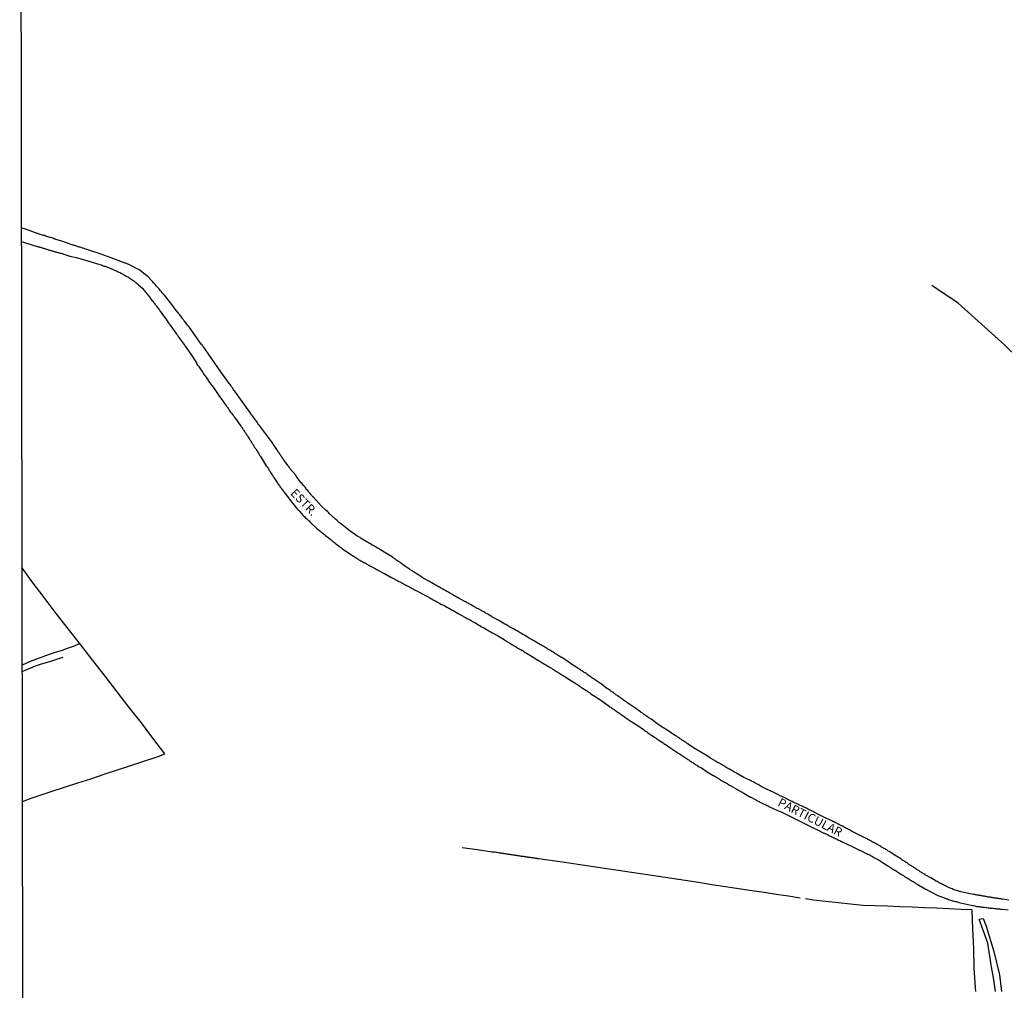
# Model space of a CAD drawing. Units: millimetres. Extents: x 183120 to 185548, y 1663197 to 1665975.
# Drawn here: x 183135 to 183419, y 1665415 to 1665695 of the extents above; entities that cross this region are included whole.
import ezdxf
from ezdxf.enums import TextEntityAlignment as Align

# ---------------------------------------------------------------- set-up
doc = ezdxf.new("R2010")
doc.units = ezdxf.units.MM
for name, color, linetype in [('V-LOTE', 10, 'Continuous'), ('V-NOME_DOS_LOGRADOUROS', 7, 'Continuous'), ('V-QUADRA', 2, 'Continuous'), ('V-TALVEGUE', 7, 'Continuous'), ('V-VALETA', 6, 'Continuous'), ('X-LIMITE_5000', 7, 'Continuous')]:
    doc.layers.add(name, color=color, linetype=linetype)

msp = doc.modelspace()

# ---------------------------------------------------------------- linework, layer by layer
at = {"layer": 'V-LOTE'}
for points in [[(183136.13, 1665469.28), (183138.7, 1665470.28), (183144.43, 1665472.18), (183148.25, 1665473.42), (183152.07, 1665474.66), (183155.89, 1665475.9), (183159.71, 1665477.16), (183163.53, 1665478.42), (183167.35, 1665479.68), (183171.17, 1665480.94), (183174.99, 1665482.2), (183177.22, 1665483.03), (183173.73, 1665487.56), (183170.42, 1665491.99), (183166.87, 1665496.46), (183163.42, 1665500.97), (183159.97, 1665505.48), (183156.42, 1665509.99), (183153.01, 1665514.54), (183149.46, 1665519.05), (183145.91, 1665523.56), (183142.38, 1665528.11), (183138.97, 1665532.68), (183136.03, 1665536.72)], [(183152.77, 1665514.85), (183150.76, 1665514.06), (183149.03, 1665513.42), (183147.3, 1665512.81), (183145.57, 1665512.27), (183143.84, 1665511.68), (183142.04, 1665511.01), (183140.23, 1665510.34), (183138.42, 1665509.67), (183136.07, 1665508.6), (183136.07, 1665508.6)], [(183262.85, 1665456.1), (183267.28, 1665455.45), (183271.53, 1665454.8), (183271.62, 1665454.82), (183271.77, 1665454.78), (183271.99, 1665454.78), (183272.2, 1665454.75), (183272.46, 1665454.77), (183272.71, 1665454.73), (183272.88, 1665454.69), (183273.35, 1665454.58), (183273.56, 1665454.56), (183273.78, 1665454.54), (183273.99, 1665454.5), (183274.2, 1665454.45), (183274.42, 1665454.45), (183274.67, 1665454.39), (183274.89, 1665454.37), (183275.1, 1665454.33), (183275.31, 1665454.28), (183275.53, 1665454.26), (183275.74, 1665454.24), (183275.95, 1665454.2), (183276.17, 1665454.16), (183276.38, 1665454.16), (183276.59, 1665454.11), (183276.81, 1665454.07), (183277.02, 1665454.03), (183277.23, 1665454.01), (183277.45, 1665453.98), (183277.66, 1665453.94), (183277.87, 1665453.9), (183278.09, 1665453.88), (183278.3, 1665453.86), (183278.51, 1665453.81), (183278.73, 1665453.77), (183278.94, 1665453.77), (183279.15, 1665453.73), (183279.37, 1665453.69), (183279.56, 1665453.66), (183279.88, 1665453.6), (183280.09, 1665453.58), (183280.3, 1665453.56), (183280.52, 1665453.52), (183280.73, 1665453.5), (183280.94, 1665453.47), (183281.16, 1665453.43), (183281.37, 1665453.39), (183281.58, 1665453.37), (183281.8, 1665453.34), (183282.01, 1665453.3), (183282.22, 1665453.26), (183282.44, 1665453.26), (183282.65, 1665453.22), (183282.86, 1665453.17), (183283.08, 1665453.15), (183283.29, 1665453.13), (183283.5, 1665453.09), (183283.72, 1665453.05), (183283.93, 1665453), (183284.14, 1665452.98), (183284.36, 1665452.96), (183284.57, 1665452.92), (183284.78, 1665452.9), (183285, 1665452.85), (183286.88, 1665452.57), (183292.47, 1665451.82), (183296.23, 1665451.27), (183300.07, 1665450.65), (183303.93, 1665450.08), (183307.83, 1665449.53), (183311.73, 1665448.98), (183315.61, 1665448.36), (183319.47, 1665447.79), (183323.33, 1665447.22), (183327.19, 1665446.65), (183331.03, 1665446.03), (183334.87, 1665445.41), (183338.77, 1665444.86), (183346.41, 1665443.65), (183349.9, 1665443.14), (183353.39, 1665442.63), (183356.9, 1665442.12), (183360.34, 1665441.58)], [(183361.87, 1665441.34), (183364.14, 1665440.98), (183367.69, 1665440.59), (183371.24, 1665440.2), (183374.79, 1665439.81), (183378.34, 1665439.42), (183381.89, 1665439.33), (183385.44, 1665439.24), (183388.99, 1665439.09), (183392.54, 1665438.94), (183396.09, 1665438.79), (183399.64, 1665438.62), (183403.19, 1665438.45), (183406.74, 1665438.28), (183409.68, 1665438.14)], [(183409.68, 1665438.14), (183409.82, 1665438.08), (183409.99, 1665432.55), (183410.23, 1665426.91), (183410.39, 1665421.27), (183410.69, 1665415.65), (183410.81, 1665414.52)]]:
    msp.add_lwpolyline(points, dxfattribs=at)
at = {"layer": 'V-QUADRA'}
for points in [[(183420.46, 1665440.87), (183418.61, 1665441.13), (183418.36, 1665441.19), (183418.15, 1665441.21), (183417.93, 1665441.23), (183417.72, 1665441.27), (183417.51, 1665441.31), (183417.29, 1665441.31), (183417.08, 1665441.36), (183416.87, 1665441.4), (183416.65, 1665441.44), (183416.44, 1665441.46), (183416.23, 1665441.48), (183416.01, 1665441.53), (183415.8, 1665441.57), (183415.59, 1665441.61), (183415.37, 1665441.66), (183415.16, 1665441.7), (183414.95, 1665441.7), (183414.74, 1665441.74), (183414.52, 1665441.78), (183414.31, 1665441.83), (183414.1, 1665441.87), (183413.84, 1665441.91), (183413.63, 1665441.95), (183413.41, 1665442), (183413.2, 1665442.02), (183412.99, 1665442.04), (183412.77, 1665442.08), (183412.56, 1665442.12), (183412.35, 1665442.17), (183412.13, 1665442.21), (183411.92, 1665442.23), (183411.71, 1665442.27), (183411.49, 1665442.32), (183411.28, 1665442.34), (183411.07, 1665442.38), (183410.85, 1665442.42), (183410.64, 1665442.47), (183410.43, 1665442.51), (183410.28, 1665442.49), (183408.43, 1665442.88), (183406.55, 1665443.24), (183406.5, 1665443.34), (183406.2, 1665443.4), (183405.9, 1665443.49), (183405.61, 1665443.55), (183405.31, 1665443.68), (183405.01, 1665443.77), (183404.71, 1665443.89), (183404.41, 1665443.98), (183404.11, 1665444.11), (183403.81, 1665444.24), (183403.53, 1665444.36), (183403.13, 1665444.53), (183402.85, 1665444.66), (183402.49, 1665444.86), (183402.19, 1665444.96), (183401.93, 1665445.09), (183401.59, 1665445.26), (183401.3, 1665445.41), (183401.3, 1665445.41), (183401.04, 1665445.54), (183400.76, 1665445.69), (183400.4, 1665445.88), (183400.1, 1665446.05), (183399.8, 1665446.22), (183399.5, 1665446.35), (183399.48, 1665446.35), (183397.95, 1665447.29), (183396.29, 1665448.16), (183396.28, 1665448.23), (183396.22, 1665448.27), (183396.09, 1665448.33), (183395.88, 1665448.48), (183395.62, 1665448.65), (183395.39, 1665448.8), (183395.15, 1665448.95), (183394.92, 1665449.08), (183394.68, 1665449.23), (183394.49, 1665449.38), (183394.26, 1665449.51), (183394.04, 1665449.65), (183393.83, 1665449.78), (183393.63, 1665449.93), (183393.42, 1665450.06), (183393.23, 1665450.19), (183393.04, 1665450.32), (183392.82, 1665450.44), (183392.61, 1665450.59), (183392.38, 1665450.74), (183392.14, 1665450.89), (183391.93, 1665451.04), (183391.72, 1665451.17), (183391.52, 1665451.3), (183391.33, 1665451.43), (183391.14, 1665451.6), (183390.93, 1665451.7), (183390.91, 1665451.72), (183390.86, 1665451.74), (183390.8, 1665451.79), (183390.76, 1665451.81), (183390.74, 1665451.81), (183390.69, 1665451.85), (183390.61, 1665451.87), (183390.54, 1665451.94), (183390.33, 1665452.07), (183390.14, 1665452.19), (183389.92, 1665452.34), (183389.73, 1665452.45), (183389.56, 1665452.58), (183389.5, 1665452.66), (183387.88, 1665453.64), (183386.23, 1665454.67), (183386.17, 1665454.73), (183386, 1665454.86), (183385.7, 1665455.03), (183385.47, 1665455.2), (183385.23, 1665455.35), (183384.96, 1665455.5), (183384.76, 1665455.63), (183384.46, 1665455.8), (183384.23, 1665455.95), (183383.93, 1665456.08), (183383.74, 1665456.2), (183383.52, 1665456.35), (183383.25, 1665456.5), (183383.06, 1665456.61), (183382.88, 1665456.74), (183382.65, 1665456.84), (183382.46, 1665456.95), (183382.2, 1665457.1), (183381.97, 1665457.23), (183381.71, 1665457.36), (183381.46, 1665457.5), (183381.28, 1665457.61), (183381.03, 1665457.74), (183380.8, 1665457.87), (183380.56, 1665458), (183380.35, 1665458.1), (183380.11, 1665458.23), (183379.81, 1665458.38), (183379.62, 1665458.51), (183379.37, 1665458.64), (183379.13, 1665458.75), (183377.38, 1665459.65), (183377.04, 1665459.81), (183375.3, 1665460.71), (183375.27, 1665460.73), (183375.14, 1665460.79), (183375.02, 1665460.85), (183374.76, 1665460.98), (183374.5, 1665461.11), (183374.25, 1665461.26), (183373.93, 1665461.41), (183373.61, 1665461.58), (183373.35, 1665461.71), (183373.12, 1665461.86), (183372.79, 1665462.03), (183372.5, 1665462.18), (183372.2, 1665462.32), (183371.96, 1665462.45), (183371.96, 1665462.45), (183371.67, 1665462.6), (183371.36, 1665462.77), (183371.09, 1665462.9), (183370.84, 1665463.03), (183370.58, 1665463.16), (183370.3, 1665463.31), (183369.98, 1665463.43), (183369.74, 1665463.56), (183369.43, 1665463.71), (183369.19, 1665463.84), (183368.89, 1665464.01), (183368.62, 1665464.12), (183368.36, 1665464.22), (183368.1, 1665464.35), (183367.87, 1665464.46), (183366.13, 1665465.3), (183364.4, 1665466.16), (183364.41, 1665466.21), (183364.33, 1665466.25), (183364.2, 1665466.32), (183364.13, 1665466.36), (183364.05, 1665466.4), (183363.77, 1665466.55), (183363.37, 1665466.74), (183363.09, 1665466.87), (183362.69, 1665467.06), (183362.45, 1665467.21), (183362.09, 1665467.36), (183361.83, 1665467.49), (183361.45, 1665467.68), (183361.15, 1665467.81), (183360.85, 1665467.98), (183360.55, 1665468.08), (183360.29, 1665468.21), (183359.91, 1665468.38), (183359.65, 1665468.51), (183359.27, 1665468.7), (183358.97, 1665468.83), (183358.7, 1665468.98), (183358.29, 1665469.17), (183357.99, 1665469.32), (183357.73, 1665469.45), (183357.35, 1665469.62), (183357.05, 1665469.75), (183356.78, 1665469.92), (183356.37, 1665470.11), (183356.09, 1665470.24), (183354.35, 1665471.08), (183354.26, 1665471.14), (183352.52, 1665471.98), (183350.78, 1665472.82), (183350.74, 1665472.82), (183350.7, 1665472.85), (183350.61, 1665472.91), (183350.44, 1665472.93), (183350.4, 1665472.99), (183350.37, 1665472.99), (183350.29, 1665473.04), (183350.12, 1665473.12), (183349.72, 1665473.31), (183349.44, 1665473.48), (183349.03, 1665473.67), (183348.77, 1665473.85), (183348.44, 1665474.04), (183348.16, 1665474.21), (183347.75, 1665474.42), (183347.43, 1665474.57), (183347.03, 1665474.8), (183346.71, 1665474.97), (183346.3, 1665475.17), (183345.96, 1665475.36), (183345.81, 1665475.43), (183344.06, 1665476.29), (183342.47, 1665477.24), (183342.4, 1665477.24), (183342.35, 1665477.28), (183342.25, 1665477.32), (183342.21, 1665477.34), (183341.99, 1665477.47), (183341.8, 1665477.58), (183341.53, 1665477.71), (183341.37, 1665477.81), (183341.14, 1665477.92), (183340.93, 1665478.05), (183340.67, 1665478.2), (183340.46, 1665478.32), (183340.24, 1665478.43), (183339.99, 1665478.58), (183339.78, 1665478.71), (183339.58, 1665478.84), (183339.35, 1665478.96), (183339.18, 1665479.07), (183338.92, 1665479.22), (183338.71, 1665479.35), (183338.54, 1665479.45), (183338.28, 1665479.6), (183338.09, 1665479.71), (183337.81, 1665479.86), (183337.62, 1665479.99), (183337.36, 1665480.16), (183337.36, 1665480.16), (183337.13, 1665480.27), (183336.94, 1665480.35), (183336.64, 1665480.52), (183336.36, 1665480.67), (183336.19, 1665480.78), (183335.94, 1665480.93), (183335.72, 1665481.08), (183335.47, 1665481.22), (183335.25, 1665481.35), (183335.08, 1665481.46), (183334.85, 1665481.61), (183334.59, 1665481.76), (183334.38, 1665481.87), (183332.78, 1665482.84), (183331.18, 1665483.81), (183329.59, 1665484.82), (183328.03, 1665485.88), (183328.02, 1665485.9), (183327.98, 1665485.92), (183327.75, 1665486.09), (183327.51, 1665486.24), (183327.19, 1665486.43), (183326.89, 1665486.6), (183326.66, 1665486.77), (183326.38, 1665486.96), (183326.06, 1665487.18), (183325.74, 1665487.37), (183325.5, 1665487.54), (183325.19, 1665487.75), (183324.97, 1665487.9), (183324.63, 1665488.14), (183324.4, 1665488.29), (183324.03, 1665488.52), (183323.84, 1665488.61), (183322.27, 1665489.66), (183320.7, 1665490.7), (183319.13, 1665491.74), (183317.59, 1665492.93), (183317.55, 1665492.98), (183317.46, 1665493), (183317.34, 1665493.06), (183317.14, 1665493.17), (183316.93, 1665493.34), (183316.72, 1665493.47), (183316.5, 1665493.62), (183316.29, 1665493.77), (183316.05, 1665493.92), (183315.84, 1665494.09), (183315.61, 1665494.24), (183315.37, 1665494.39), (183315.16, 1665494.54), (183314.97, 1665494.69), (183314.73, 1665494.86), (183314.52, 1665494.98), (183314.35, 1665495.11), (183314.24, 1665495.16), (183312.66, 1665496.34), (183310.95, 1665497.49), (183310.91, 1665497.5), (183310.85, 1665497.52), (183310.81, 1665497.57), (183310.74, 1665497.61), (183310.68, 1665497.65), (183310.49, 1665497.78), (183310.21, 1665497.97), (183309.93, 1665498.18), (183309.7, 1665498.38), (183309.4, 1665498.59), (183309.21, 1665498.72), (183308.95, 1665498.89), (183308.68, 1665499.08), (183308.48, 1665499.23), (183308.2, 1665499.42), (183307.97, 1665499.59), (183307.69, 1665499.76), (183307.44, 1665499.98), (183307.2, 1665500.12), (183306.96, 1665500.3), (183306.71, 1665500.49), (183306.48, 1665500.66), (183306.22, 1665500.83), (183305.99, 1665501), (183305.77, 1665501.15), (183305.52, 1665501.34), (183305.28, 1665501.51), (183305.02, 1665501.7), (183304.75, 1665501.85), (183304.6, 1665501.92), (183303, 1665503.13), (183301.29, 1665504.29), (183301.27, 1665504.31), (183301.06, 1665504.48), (183300.8, 1665504.65), (183300.52, 1665504.82), (183300.29, 1665504.99), (183300.03, 1665505.18), (183299.8, 1665505.33), (183299.59, 1665505.5), (183299.33, 1665505.67), (183299.07, 1665505.86), (183299.07, 1665505.86), (183298.86, 1665506.03), (183298.58, 1665506.2), (183298.31, 1665506.38), (183298.07, 1665506.52), (183297.83, 1665506.67), (183297.65, 1665506.8), (183297.41, 1665506.97), (183297.16, 1665507.14), (183296.96, 1665507.27), (183296.7, 1665507.44), (183296.45, 1665507.61), (183296.19, 1665507.78), (183295.96, 1665507.95), (183295.73, 1665508.1), (183295.45, 1665508.27), (183295.19, 1665508.44), (183295, 1665508.53), (183293.3, 1665509.69), (183291.6, 1665510.85), (183291.48, 1665510.81), (183291.44, 1665510.86), (183291.37, 1665510.9), (183291.31, 1665510.94), (183291.07, 1665511.11), (183290.8, 1665511.24), (183290.58, 1665511.39), (183290.26, 1665511.6), (183289.94, 1665511.81), (183289.61, 1665512.01), (183289.39, 1665512.15), (183289.07, 1665512.37), (183288.73, 1665512.58), (183288.43, 1665512.77), (183288.15, 1665512.95), (183287.9, 1665513.09), (183287.6, 1665513.29), (183287.36, 1665513.43), (183287.02, 1665513.63), (183286.7, 1665513.82), (183286.4, 1665513.99), (183286.08, 1665514.2), (183285.74, 1665514.4), (183285.49, 1665514.53), (183283.76, 1665515.59), (183281.98, 1665516.54), (183281.99, 1665516.57), (183281.92, 1665516.6), (183281.75, 1665516.72), (183281.46, 1665516.87), (183281.22, 1665517.02), (183280.92, 1665517.19), (183280.64, 1665517.36), (183280.37, 1665517.51), (183280.11, 1665517.68), (183279.84, 1665517.85), (183279.6, 1665518), (183279.3, 1665518.17), (183279.02, 1665518.34), (183278.75, 1665518.49), (183278.47, 1665518.66), (183278.17, 1665518.83), (183277.92, 1665518.94), (183277.68, 1665519.07), (183277.36, 1665519.24), (183277.14, 1665519.36), (183276.87, 1665519.54), (183276.57, 1665519.71), (183276.25, 1665519.9), (183276, 1665520.03), (183275.76, 1665520.18), (183275.46, 1665520.35), (183275.2, 1665520.48), (183273.46, 1665521.52), (183271.67, 1665522.52), (183271.56, 1665522.56), (183271.54, 1665522.63), (183271.45, 1665522.63), (183271.41, 1665522.69), (183271.34, 1665522.72), (183271.19, 1665522.78), (183271.09, 1665522.89), (183271.05, 1665522.89), (183270.98, 1665522.95), (183270.92, 1665522.97), (183270.88, 1665523.01), (183270.79, 1665523.03), (183270.77, 1665523.06), (183270.71, 1665523.08), (183270.64, 1665523.1), (183270.55, 1665523.16), (183270.3, 1665523.31), (183270.07, 1665523.44), (183269.81, 1665523.57), (183269.6, 1665523.7), (183269.38, 1665523.82), (183269.13, 1665523.97), (183268.91, 1665524.08), (183268.68, 1665524.21), (183268.42, 1665524.38), (183268.19, 1665524.51), (183268.19, 1665524.51), (183267.93, 1665524.64), (183267.72, 1665524.76), (183267.55, 1665524.87), (183267.25, 1665525.02), (183267.04, 1665525.12), (183266.84, 1665525.25), (183266.58, 1665525.38), (183266.31, 1665525.53), (183266.08, 1665525.68), (183265.8, 1665525.83), (183265.54, 1665525.96), (183265.29, 1665526.11), (183265.07, 1665526.21), (183264.84, 1665526.36), (183264.58, 1665526.51), (183264.35, 1665526.62), (183264.11, 1665526.75), (183263.81, 1665526.9), (183262.01, 1665527.9), (183260.21, 1665528.9), (183260.17, 1665528.97), (183259.91, 1665529.07), (183259.65, 1665529.22), (183259.38, 1665529.39), (183259.04, 1665529.58), (183258.72, 1665529.75), (183258.48, 1665529.88), (183258.2, 1665530.05), (183257.91, 1665530.22), (183257.63, 1665530.37), (183257.29, 1665530.59), (183256.97, 1665530.76), (183256.63, 1665530.95), (183256.37, 1665531.1), (183256.03, 1665531.27), (183255.77, 1665531.42), (183255.47, 1665531.57), (183255.24, 1665531.72), (183254.92, 1665531.89), (183254.68, 1665532.04), (183254.32, 1665532.25), (183254.09, 1665532.38), (183253.75, 1665532.59), (183253.45, 1665532.74), (183251.65, 1665533.75), (183251.57, 1665533.79), (183249.86, 1665534.93), (183249.86, 1665534.96), (183249.78, 1665535.02), (183249.71, 1665535.05), (183249.61, 1665535.11), (183249.33, 1665535.28), (183249.09, 1665535.43), (183248.86, 1665535.58), (183248.63, 1665535.7), (183248.35, 1665535.88), (183248.13, 1665536), (183247.9, 1665536.15), (183247.69, 1665536.3), (183247.41, 1665536.49), (183247.11, 1665536.71), (183246.9, 1665536.86), (183246.6, 1665537.07), (183246.41, 1665537.22), (183246.13, 1665537.41), (183245.87, 1665537.6), (183245.62, 1665537.78), (183245.38, 1665537.95), (183245.13, 1665538.14), (183244.85, 1665538.33), (183244.57, 1665538.52), (183244.34, 1665538.67), (183244.1, 1665538.84), (183243.87, 1665539.01), (183243.65, 1665539.16), (183243.42, 1665539.31), (183243.19, 1665539.46), (183242.97, 1665539.61), (183242.82, 1665539.74), (183241.11, 1665540.85), (183239.39, 1665541.94), (183239.37, 1665541.92), (183239.28, 1665541.98), (183239.24, 1665542), (183239.17, 1665542.04), (183239.05, 1665542.13), (183238.75, 1665542.27), (183238.51, 1665542.42), (183238.2, 1665542.6), (183237.94, 1665542.77), (183237.58, 1665542.98), (183237.21, 1665543.19), (183236.83, 1665543.38), (183236.49, 1665543.58), (183236.25, 1665543.7), (183235.89, 1665543.9), (183235.59, 1665544.09), (183235.31, 1665544.22), (183234.95, 1665544.45), (183234.63, 1665544.62), (183234.63, 1665544.62), (183234.25, 1665544.88), (183233.82, 1665545.16), (183233.44, 1665545.41), (183233.03, 1665545.67), (183232.73, 1665545.88), (183232.35, 1665546.07), (183232.33, 1665546.08), (183230.74, 1665547.19), (183229.19, 1665548.4), (183229.13, 1665548.46), (183229.06, 1665548.5), (183229, 1665548.55), (183228.96, 1665548.59), (183228.7, 1665548.78), (183228.22, 1665549.24), (183227.79, 1665549.53), (183227.57, 1665549.7), (183227.33, 1665549.89), (183227.14, 1665550.08), (183226.93, 1665550.25), (183226.72, 1665550.45), (183226.5, 1665550.62), (183226.29, 1665550.81), (183226.06, 1665551.02), (183225.84, 1665551.21), (183225.61, 1665551.4), (183225.42, 1665551.58), (183225.23, 1665551.75), (183225.03, 1665551.94), (183224.82, 1665552.13), (183224.63, 1665552.3), (183224.41, 1665552.52), (183224.22, 1665552.71), (183224.03, 1665552.92), (183223.73, 1665553.2), (183223.67, 1665553.26), (183222.2, 1665554.62), (183220.69, 1665556.31), (183220.62, 1665556.4), (183220.59, 1665556.42), (183220.57, 1665556.44), (183220.55, 1665556.48), (183220.49, 1665556.55), (183220.47, 1665556.59), (183220.45, 1665556.63), (183220.38, 1665556.63), (183220.36, 1665556.72), (183220.3, 1665556.72), (183220.21, 1665556.85), (183219.93, 1665557.12), (183219.7, 1665557.38), (183219.53, 1665557.59), (183219.27, 1665557.87), (183219.06, 1665558.15), (183218.89, 1665558.32), (183218.74, 1665558.53), (183218.57, 1665558.7), (183218.36, 1665558.98), (183218.16, 1665559.21), (183217.95, 1665559.47), (183217.8, 1665559.68), (183217.59, 1665559.94), (183217.41, 1665560.15), (183217.16, 1665560.45), (183217.03, 1665560.58), (183216.9, 1665560.79), (183216.67, 1665561.09), (183216.5, 1665561.24), (183215.08, 1665563.1), (183214.92, 1665563.39), (183213.13, 1665565.47), (183213.17, 1665565.55), (183213.04, 1665565.74), (183212.87, 1665566), (183212.68, 1665566.21), (183212.49, 1665566.51), (183212.3, 1665566.75), (183212.06, 1665567.07), (183211.89, 1665567.3), (183211.64, 1665567.6), (183211.42, 1665567.92), (183211.25, 1665568.15), (183211.04, 1665568.47), (183210.87, 1665568.71), (183210.65, 1665569.03), (183210.48, 1665569.26), (183210.25, 1665569.58), (183210.1, 1665569.84), (183209.93, 1665570.1), (183209.83, 1665570.22), (183209.56, 1665570.65), (183209.48, 1665570.8), (183207.93, 1665573.12), (183206.19, 1665575.42), (183204.45, 1665577.72), (183204.43, 1665577.79), (183204.4, 1665577.86), (183204.21, 1665578.07), (183204, 1665578.37), (183203.81, 1665578.67), (183203.81, 1665578.67), (183203.57, 1665578.97), (183203.36, 1665579.27), (183203.28, 1665579.39), (183202.87, 1665579.95), (183202.68, 1665580.25), (183202.42, 1665580.55), (183202.21, 1665580.85), (183202.01, 1665581.15), (183201.95, 1665581.25), (183200.22, 1665583.63), (183198.49, 1665586.01), (183198.45, 1665586.07), (183198.39, 1665586.18), (183198.37, 1665586.2), (183198.32, 1665586.26), (183198.26, 1665586.35), (183198.03, 1665586.69), (183197.81, 1665586.99), (183197.56, 1665587.33), (183197.32, 1665587.63), (183197.09, 1665587.97), (183196.87, 1665588.27), (183196.66, 1665588.61), (183196.4, 1665588.91), (183196.17, 1665589.25), (183195.98, 1665589.55), (183195.72, 1665589.89), (183195.51, 1665590.19), (183195.25, 1665590.53), (183195.08, 1665590.83), (183195.06, 1665590.85), (183193.33, 1665593.26), (183191.58, 1665595.68), (183189.86, 1665598.2), (183189.69, 1665598.51), (183189.49, 1665598.79), (183189.21, 1665599.19), (183188.98, 1665599.49), (183188.79, 1665599.79), (183188.6, 1665600.06), (183188.34, 1665600.43), (183188.09, 1665600.73), (183187.91, 1665601.03), (183187.7, 1665601.22), (183185.89, 1665603.74), (183184.08, 1665606.26), (183184.04, 1665606.29), (183183.99, 1665606.33), (183183.92, 1665606.44), (183183.73, 1665606.68), (183183.56, 1665606.96), (183183.43, 1665607.1), (183183.22, 1665607.34), (183183.09, 1665607.53), (183182.9, 1665607.79), (183182.71, 1665608.07), (183182.58, 1665608.21), (183182.41, 1665608.45), (183182.28, 1665608.64), (183182.07, 1665608.9), (183181.9, 1665609.15), (183181.71, 1665609.39), (183181.54, 1665609.64), (183181.43, 1665609.77), (183181.26, 1665609.99), (183181.13, 1665610.18), (183180.94, 1665610.41), (183180.79, 1665610.54), (183178.93, 1665613.06), (183177.06, 1665615.35), (183177.02, 1665615.34), (183176.97, 1665615.42), (183176.93, 1665615.46), (183176.89, 1665615.51), (183176.82, 1665615.57), (183176.63, 1665615.83), (183176.46, 1665616.02), (183176.18, 1665616.34), (183176.01, 1665616.58), (183175.86, 1665616.72), (183175.52, 1665617.11), (183175.24, 1665617.43), (183174.97, 1665617.75), (183174.77, 1665617.96), (183174.52, 1665618.28), (183174.24, 1665618.56), (183173.96, 1665618.88), (183173.69, 1665619.18), (183173.35, 1665619.52), (183172.39, 1665620.59), (183171.62, 1665621.17), (183169.94, 1665622.5), (183166.77, 1665624.18), (183165.02, 1665624.85), (183161.77, 1665626.06), (183158.52, 1665627.23), (183155.25, 1665628.28), (183155.15, 1665628.35), (183155, 1665628.41), (183154.79, 1665628.48), (183154.58, 1665628.54), (183154.32, 1665628.62), (183154.11, 1665628.69), (183153.93, 1665628.75), (183153.68, 1665628.84), (183153.47, 1665628.92), (183153.25, 1665628.99), (183153.04, 1665629.07), (183152.83, 1665629.14), (183152.61, 1665629.2), (183152.4, 1665629.24), (183152.19, 1665629.31), (183151.97, 1665629.39), (183151.76, 1665629.46), (183151.57, 1665629.52), (183151.29, 1665629.61), (183151.08, 1665629.67), (183150.87, 1665629.73), (183150.76, 1665629.74), (183149.11, 1665630.3), (183147.46, 1665630.86), (183145.81, 1665631.42), (183145.62, 1665631.48), (183145.55, 1665631.5), (183145.49, 1665631.53), (183145.19, 1665631.61), (183144.89, 1665631.72), (183144.59, 1665631.82), (183144.3, 1665631.91), (183144.04, 1665631.99), (183143.74, 1665632.08), (183143.44, 1665632.19), (183143.14, 1665632.29), (183142.84, 1665632.38), (183142.55, 1665632.49), (183142.25, 1665632.57), (183141.95, 1665632.64), (183141.65, 1665632.72), (183141.35, 1665632.83), (183141.05, 1665632.91), (183140.75, 1665633.02), (183140.46, 1665633.13), (183140.2, 1665633.21), (183139.96, 1665633.28), (183138.34, 1665633.87), (183136.72, 1665634.46), (183135.88, 1665634.73)], [(183135.88, 1665630.77), (183138.58, 1665629.96), (183140.73, 1665629.31), (183140.79, 1665629.33), (183140.88, 1665629.31), (183140.97, 1665629.29), (183141.18, 1665629.2), (183141.44, 1665629.16), (183141.65, 1665629.07), (183141.86, 1665629.01), (183142.12, 1665628.92), (183142.33, 1665628.86), (183142.55, 1665628.75), (183142.76, 1665628.71), (183142.97, 1665628.62), (183143.19, 1665628.58), (183143.4, 1665628.5), (183143.61, 1665628.41), (183143.83, 1665628.37), (183144.04, 1665628.31), (183144.25, 1665628.24), (183144.47, 1665628.18), (183144.68, 1665628.09), (183144.89, 1665628.03), (183145.11, 1665627.98), (183145.32, 1665627.92), (183145.53, 1665627.86), (183145.75, 1665627.79), (183146.06, 1665627.73), (183146.3, 1665627.67), (183146.56, 1665627.6), (183146.77, 1665627.56), (183146.98, 1665627.47), (183147.24, 1665627.41), (183147.45, 1665627.34), (183147.67, 1665627.3), (183147.88, 1665627.22), (183148.09, 1665627.17), (183148.11, 1665627.18), (183149.83, 1665626.6), (183151.61, 1665626.2), (183151.97, 1665626.06), (183152.32, 1665625.98), (183152.66, 1665625.87), (183153, 1665625.79), (183153.34, 1665625.68), (183153.68, 1665625.6), (183153.98, 1665625.51), (183154.32, 1665625.4), (183154.62, 1665625.32), (183154.96, 1665625.21), (183155.26, 1665625.15), (183155.6, 1665625.04), (183155.9, 1665624.96), (183156.24, 1665624.83), (183156.54, 1665624.74), (183156.88, 1665624.66), (183157.18, 1665624.55), (183157.52, 1665624.47), (183157.82, 1665624.4), (183158.16, 1665624.27), (183158.46, 1665624.19), (183158.8, 1665624.06), (183159.1, 1665623.95), (183159.44, 1665623.83), (183159.74, 1665623.72), (183159.97, 1665623.68), (183161.58, 1665623), (183163.21, 1665622.33), (183163.23, 1665622.31), (183163.34, 1665622.25), (183163.39, 1665622.22), (183163.43, 1665622.2), (183163.49, 1665622.18), (183163.71, 1665622.08), (183163.96, 1665621.95), (183164.18, 1665621.84), (183164.43, 1665621.74), (183164.67, 1665621.58), (183164.99, 1665621.44), (183165.2, 1665621.31), (183165.48, 1665621.16), (183165.77, 1665620.99), (183166.05, 1665620.84), (183166.27, 1665620.73), (183166.52, 1665620.58), (183166.74, 1665620.5), (183166.95, 1665620.35), (183167.2, 1665620.18), (183167.41, 1665620.03), (183167.65, 1665619.86), (183167.86, 1665619.69), (183168.12, 1665619.52), (183168.33, 1665619.37), (183168.57, 1665619.18), (183168.74, 1665619.05), (183168.97, 1665618.88), (183169.19, 1665618.68), (183169.42, 1665618.47), (183169.61, 1665618.28), (183170.87, 1665617.22), (183170.87, 1665617.22), (183171.16, 1665616.77), (183172.6, 1665615.07), (183172.75, 1665614.85), (183172.96, 1665614.55), (183173.07, 1665614.36), (183173.3, 1665614.08), (183173.49, 1665613.83), (183173.62, 1665613.67), (183173.84, 1665613.4), (183173.92, 1665613.29), (183174.05, 1665613.1), (183174.18, 1665612.92), (183174.37, 1665612.67), (183174.5, 1665612.54), (183174.65, 1665612.33), (183174.77, 1665612.14), (183174.95, 1665611.91), (183175.05, 1665611.75), (183175.27, 1665611.48), (183175.44, 1665611.37), (183175.58, 1665611.16), (183175.76, 1665610.84), (183175.88, 1665610.69), (183176.03, 1665610.45), (183176.16, 1665610.3), (183176.36, 1665610.09), (183177.7, 1665608.17), (183178.14, 1665607.43), (183178.21, 1665607.42), (183178.23, 1665607.36), (183178.38, 1665607.19), (183178.42, 1665607.1), (183178.7, 1665606.7), (183178.91, 1665606.36), (183179.21, 1665606.02), (183179.42, 1665605.68), (183179.68, 1665605.36), (183179.98, 1665604.91), (183180.24, 1665604.54), (183180.58, 1665604.1), (183180.83, 1665603.76), (183181.05, 1665603.42), (183181.3, 1665603.07), (183181.56, 1665602.69), (183181.81, 1665602.35), (183182.09, 1665601.98), (183182.37, 1665601.54), (183182.62, 1665601.22), (183182.92, 1665600.77), (183183.05, 1665600.58), (183184.64, 1665598.28), (183186.33, 1665595.77), (183186.34, 1665595.67), (183186.46, 1665595.48), (183186.65, 1665595.18), (183186.85, 1665594.9), (183187.1, 1665594.54), (183187.29, 1665594.24), (183187.49, 1665593.96), (183187.74, 1665593.6), (183187.93, 1665593.3), (183188.13, 1665593.03), (183188.38, 1665592.66), (183188.57, 1665592.39), (183188.83, 1665592.02), (183189.02, 1665591.75), (183189.28, 1665591.38), (183189.49, 1665591.13), (183189.71, 1665590.79), (183189.82, 1665590.55), (183191.39, 1665588.45), (183192.96, 1665586.14), (183192.97, 1665586.13), (183192.99, 1665586.11), (183193.01, 1665586.07), (183193.06, 1665586.01), (183193.1, 1665585.97), (183193.14, 1665585.88), (183193.16, 1665585.84), (183193.35, 1665585.58), (183193.61, 1665585.24), (183193.78, 1665584.98), (183194.02, 1665584.64), (183194.23, 1665584.37), (183194.48, 1665584), (183194.66, 1665583.75), (183194.91, 1665583.45), (183195.13, 1665583.11), (183195.27, 1665582.89), (183195.47, 1665582.64), (183195.59, 1665582.44), (183195.76, 1665582.17), (183195.94, 1665581.91), (183196.15, 1665581.63), (183196.45, 1665581.32), (183196.64, 1665581.06), (183196.81, 1665580.8), (183197, 1665580.55), (183197.24, 1665580.21), (183197.41, 1665580.06), (183197.41, 1665580.06), (183199.1, 1665577.59), (183199.11, 1665577.56), (183199.24, 1665577.35), (183199.37, 1665577.16), (183199.54, 1665576.88), (183199.67, 1665576.71), (183199.86, 1665576.45), (183199.99, 1665576.28), (183200.16, 1665576.03), (183200.26, 1665575.85), (183200.44, 1665575.6), (183200.54, 1665575.45), (183200.69, 1665575.22), (183200.84, 1665575), (183201.01, 1665574.75), (183201.1, 1665574.59), (183201.29, 1665574.32), (183201.42, 1665574.13), (183201.57, 1665573.85), (183201.65, 1665573.7), (183201.82, 1665573.47), (183201.93, 1665573.29), (183202.08, 1665573.04), (183202.18, 1665572.87), (183202.33, 1665572.61), (183202.44, 1665572.46), (183202.59, 1665572.23), (183202.7, 1665572.06), (183202.87, 1665571.76), (183202.97, 1665571.61), (183203.15, 1665571.38), (183203.27, 1665571.2), (183203.38, 1665570.99), (183203.51, 1665570.82), (183203.7, 1665570.52), (183203.81, 1665570.33), (183204, 1665570.05), (183204.1, 1665569.86), (183204.25, 1665569.58), (183204.36, 1665569.43), (183204.51, 1665569.2), (183204.62, 1665569.03), (183204.79, 1665568.77), (183204.94, 1665568.54), (183206.51, 1665565.97), (183206.56, 1665566), (183206.64, 1665565.87), (183206.66, 1665565.83), (183206.73, 1665565.76), (183206.88, 1665565.53), (183207.03, 1665565.29), (183207.2, 1665564.98), (183207.35, 1665564.74), (183207.54, 1665564.42), (183207.67, 1665564.19), (183207.88, 1665563.87), (183208.03, 1665563.65), (183208.2, 1665563.4), (183208.33, 1665563.18), (183208.48, 1665562.93), (183208.63, 1665562.71), (183208.84, 1665562.42), (183208.97, 1665562.18), (183209.18, 1665561.86), (183209.35, 1665561.63), (183209.59, 1665561.31), (183209.71, 1665561.13), (183209.89, 1665560.84), (183210.06, 1665560.64), (183210.23, 1665560.37), (183210.35, 1665560.17), (183210.55, 1665559.9), (183210.72, 1665559.66), (183210.91, 1665559.34), (183211.08, 1665559.15), (183211.29, 1665558.88), (183211.42, 1665558.68), (183211.51, 1665558.58), (183213.38, 1665556.11), (183215.14, 1665553.93), (183215.24, 1665553.88), (183215.26, 1665553.84), (183215.33, 1665553.8), (183215.39, 1665553.69), (183215.56, 1665553.47), (183215.65, 1665553.43), (183215.67, 1665553.37), (183215.71, 1665553.33), (183215.77, 1665553.26), (183215.86, 1665553.16), (183216.16, 1665552.82), (183216.37, 1665552.58), (183216.67, 1665552.26), (183216.9, 1665552.02), (183217.2, 1665551.71), (183217.46, 1665551.49), (183217.67, 1665551.26), (183218.01, 1665550.94), (183218.23, 1665550.72), (183218.53, 1665550.43), (183218.53, 1665550.43), (183218.76, 1665550.21), (183219.02, 1665549.94), (183219.23, 1665549.72), (183221.04, 1665548.07), (183221.51, 1665547.7), (183221.75, 1665547.48), (183221.98, 1665547.27), (183222.24, 1665547.08), (183222.43, 1665546.93), (183222.68, 1665546.73), (183222.94, 1665546.54), (183223.17, 1665546.33), (183223.44, 1665546.11), (183223.63, 1665545.97), (183223.88, 1665545.78), (183224.14, 1665545.56), (183224.39, 1665545.35), (183224.65, 1665545.16), (183224.86, 1665544.99), (183225.1, 1665544.77), (183225.31, 1665544.6), (183225.54, 1665544.41), (183225.8, 1665544.19), (183226.05, 1665543.98), (183226.27, 1665543.81), (183226.52, 1665543.62), (183226.78, 1665543.43), (183227.04, 1665543.22), (183227.29, 1665543.02), (183227.51, 1665542.85), (183227.76, 1665542.66), (183227.89, 1665542.58), (183227.95, 1665542.53), (183228, 1665542.51), (183228.21, 1665542.41), (183228.3, 1665542.32), (183228.4, 1665542.21), (183230.21, 1665540.91), (183232.01, 1665539.74), (183232.27, 1665539.63), (183232.31, 1665539.57), (183232.37, 1665539.55), (183232.44, 1665539.52), (183232.46, 1665539.48), (183232.54, 1665539.44), (183232.58, 1665539.4), (183232.65, 1665539.36), (183232.75, 1665539.29), (183232.95, 1665539.2), (183233.14, 1665539.05), (183233.4, 1665538.9), (183233.65, 1665538.76), (183233.89, 1665538.61), (183234.1, 1665538.5), (183234.29, 1665538.39), (183234.52, 1665538.22), (183234.59, 1665538.22), (183234.74, 1665538.18), (183234.78, 1665538.14), (183234.91, 1665538.1), (183235, 1665538.05), (183235.21, 1665537.92), (183235.42, 1665537.8), (183235.64, 1665537.69), (183235.8, 1665537.58), (183236.02, 1665537.45), (183236.32, 1665537.31), (183236.49, 1665537.2), (183236.72, 1665537.07), (183236.98, 1665536.94), (183237.21, 1665536.81), (183237.47, 1665536.67), (183237.59, 1665536.56), (183237.85, 1665536.47), (183238.07, 1665536.34), (183238.09, 1665536.32), (183238.17, 1665536.28), (183238.22, 1665536.26), (183238.28, 1665536.24), (183238.34, 1665536.2), (183238.45, 1665536.15), (183238.49, 1665536.11), (183238.62, 1665535.99), (183240.37, 1665535.1), (183240.48, 1665535.05), (183242.18, 1665534.09), (183242.23, 1665534.08), (183242.27, 1665534.06), (183242.33, 1665534.04), (183242.42, 1665534), (183242.68, 1665533.85), (183242.89, 1665533.74), (183243.1, 1665533.64), (183243.34, 1665533.51), (183243.57, 1665533.38), (183243.79, 1665533.27), (183244, 1665533.17), (183244.14, 1665533.06), (183244.36, 1665532.95), (183244.62, 1665532.8), (183244.62, 1665532.8), (183244.94, 1665532.66), (183245.17, 1665532.53), (183245.4, 1665532.4), (183245.62, 1665532.27), (183245.88, 1665532.14), (183246.09, 1665532.04), (183246.3, 1665531.93), (183246.54, 1665531.78), (183246.81, 1665531.65), (183247.07, 1665531.5), (183247.28, 1665531.38), (183247.5, 1665531.29), (183247.73, 1665531.16), (183247.96, 1665531.03), (183248.18, 1665530.91), (183248.44, 1665530.78), (183248.65, 1665530.67), (183248.86, 1665530.57), (183249.07, 1665530.46), (183249.31, 1665530.31), (183249.54, 1665530.2), (183249.86, 1665530.04), (183251.56, 1665529.12), (183253.26, 1665528.22), (183253.36, 1665528.16), (183253.42, 1665528.13), (183253.49, 1665528.09), (183253.6, 1665528.05), (183253.9, 1665527.88), (183254.24, 1665527.68), (183254.54, 1665527.51), (183254.88, 1665527.32), (183255.18, 1665527.15), (183255.52, 1665526.98), (183255.82, 1665526.81), (183256.16, 1665526.64), (183256.2, 1665526.58), (183256.26, 1665526.56), (183256.47, 1665526.46), (183256.97, 1665526.17), (183257.27, 1665526.02), (183257.57, 1665525.89), (183257.86, 1665525.74), (183258.16, 1665525.57), (183258.46, 1665525.38), (183258.76, 1665525.23), (183259.06, 1665525.06), (183259.4, 1665524.87), (183259.7, 1665524.7), (183260.04, 1665524.51), (183260.27, 1665524.4), (183261.95, 1665523.46), (183263.64, 1665522.52), (183263.71, 1665522.48), (183263.73, 1665522.42), (183263.96, 1665522.29), (183264.26, 1665522.14), (183264.56, 1665521.99), (183264.86, 1665521.82), (183265.16, 1665521.69), (183265.46, 1665521.52), (183265.8, 1665521.31), (183266.1, 1665521.16), (183266.44, 1665520.97), (183266.74, 1665520.8), (183267.08, 1665520.58), (183267.38, 1665520.39), (183267.72, 1665520.2), (183268.02, 1665520.03), (183268.36, 1665519.83), (183268.66, 1665519.64), (183269, 1665519.45), (183269.3, 1665519.28), (183269.64, 1665519.09), (183269.94, 1665518.9), (183270.28, 1665518.7), (183270.58, 1665518.53), (183270.92, 1665518.32), (183271.22, 1665518.15), (183271.56, 1665517.96), (183271.62, 1665517.92), (183273.33, 1665516.99), (183275, 1665515.99), (183275.05, 1665515.93), (183275.12, 1665515.89), (183275.16, 1665515.87), (183275.36, 1665515.76), (183275.65, 1665515.59), (183275.95, 1665515.38), (183276.29, 1665515.21), (183276.59, 1665515.01), (183276.93, 1665514.78), (183277.23, 1665514.61), (183277.57, 1665514.4), (183277.87, 1665514.23), (183278.21, 1665514.01), (183278.51, 1665513.84), (183278.85, 1665513.63), (183279.15, 1665513.48), (183279.49, 1665513.29), (183279.49, 1665513.29), (183279.79, 1665513.12), (183280.13, 1665512.9), (183280.43, 1665512.73), (183280.77, 1665512.52), (183281.07, 1665512.33), (183281.43, 1665512.14), (183283.05, 1665511.12), (183284.67, 1665510.1), (183284.72, 1665510.11), (183284.78, 1665510.07), (183284.84, 1665510.02), (183284.91, 1665510), (183285, 1665509.92), (183285.08, 1665509.85), (183285.23, 1665509.79), (183285.3, 1665509.75), (183285.55, 1665509.58), (183285.81, 1665509.42), (183286.11, 1665509.25), (183286.36, 1665509.11), (183286.64, 1665508.94), (183286.96, 1665508.74), (183287.28, 1665508.55), (183287.6, 1665508.36), (183287.92, 1665508.14), (183288.26, 1665507.93), (183288.6, 1665507.74), (183288.9, 1665507.53), (183289.22, 1665507.36), (183289.48, 1665507.19), (183289.75, 1665506.99), (183290.09, 1665506.78), (183290.41, 1665506.57), (183290.76, 1665506.38), (183291.06, 1665506.2), (183291.31, 1665506.03), (183291.57, 1665505.86), (183291.87, 1665505.69), (183291.97, 1665505.63), (183293.59, 1665504.62), (183295.21, 1665503.61), (183295.28, 1665503.6), (183295.34, 1665503.47), (183295.45, 1665503.47), (183295.54, 1665503.37), (183295.6, 1665503.37), (183295.68, 1665503.3), (183295.88, 1665503.18), (183296.18, 1665502.96), (183296.52, 1665502.75), (183296.82, 1665502.54), (183297.13, 1665502.32), (183297.49, 1665502.09), (183297.86, 1665501.85), (183298.22, 1665501.62), (183298.58, 1665501.36), (183298.97, 1665501.13), (183298.99, 1665501.11), (183299.05, 1665501.05), (183299.16, 1665500.96), (183299.26, 1665500.89), (183299.59, 1665500.72), (183299.87, 1665500.5), (183300.27, 1665500.21), (183300.75, 1665499.87), (183301.68, 1665499.27), (183301.78, 1665499.21), (183303.38, 1665498.19), (183304.95, 1665497.01), (183305.05, 1665496.95), (183305.11, 1665496.9), (183305.2, 1665496.84), (183305.47, 1665496.65), (183305.73, 1665496.48), (183305.94, 1665496.31), (183306.2, 1665496.18), (183306.39, 1665496.03), (183306.67, 1665495.84), (183306.92, 1665495.67), (183307.2, 1665495.47), (183307.48, 1665495.28), (183307.73, 1665495.07), (183308.04, 1665494.88), (183308.25, 1665494.75), (183308.46, 1665494.58), (183308.7, 1665494.41), (183308.97, 1665494.22), (183309.25, 1665494.02), (183309.53, 1665493.83), (183309.8, 1665493.64), (183310.08, 1665493.45), (183310.36, 1665493.26), (183310.61, 1665493.09), (183310.85, 1665492.91), (183311.06, 1665492.77), (183311.28, 1665492.62), (183311.51, 1665492.47), (183311.79, 1665492.3), (183311.81, 1665492.28), (183313.48, 1665491.19), (183313.48, 1665491.19), (183315.14, 1665490.1), (183315.33, 1665489.89), (183315.44, 1665489.82), (183315.54, 1665489.76), (183315.67, 1665489.65), (183315.97, 1665489.46), (183316.18, 1665489.31), (183316.44, 1665489.1), (183316.65, 1665488.97), (183316.84, 1665488.82), (183317.08, 1665488.65), (183317.29, 1665488.52), (183317.51, 1665488.39), (183317.74, 1665488.22), (183318.02, 1665488.03), (183318.29, 1665487.84), (183318.57, 1665487.69), (183318.79, 1665487.54), (183319.02, 1665487.37), (183319.32, 1665487.2), (183319.59, 1665487.01), (183319.85, 1665486.86), (183320.07, 1665486.69), (183320.32, 1665486.51), (183320.54, 1665486.39), (183320.77, 1665486.22), (183321, 1665486.05), (183321.26, 1665485.9), (183321.41, 1665485.84), (183323.02, 1665484.67), (183324.78, 1665483.58), (183324.78, 1665483.51), (183324.84, 1665483.49), (183324.99, 1665483.38), (183325.27, 1665483.23), (183325.53, 1665483.06), (183325.74, 1665482.93), (183326, 1665482.76), (183326.21, 1665482.61), (183326.42, 1665482.46), (183326.66, 1665482.29), (183326.93, 1665482.1), (183327.23, 1665481.91), (183327.49, 1665481.76), (183327.7, 1665481.61), (183327.96, 1665481.44), (183328.17, 1665481.29), (183328.39, 1665481.14), (183328.64, 1665480.99), (183328.85, 1665480.84), (183329.07, 1665480.71), (183329.32, 1665480.54), (183329.54, 1665480.41), (183329.79, 1665480.24), (183330.05, 1665480.07), (183330.26, 1665479.94), (183330.52, 1665479.77), (183330.73, 1665479.65), (183330.95, 1665479.52), (183331.2, 1665479.35), (183331.41, 1665479.22), (183331.63, 1665479.11), (183331.82, 1665479.01), (183333.49, 1665477.86), (183335.26, 1665476.85), (183335.29, 1665476.83), (183335.51, 1665476.7), (183335.77, 1665476.53), (183335.98, 1665476.4), (183336.24, 1665476.23), (183336.45, 1665476.1), (183336.66, 1665475.98), (183336.92, 1665475.83), (183337.13, 1665475.68), (183337.34, 1665475.55), (183337.6, 1665475.42), (183337.81, 1665475.29), (183338.03, 1665475.17), (183338.28, 1665475), (183338.5, 1665474.87), (183338.75, 1665474.76), (183339.01, 1665474.61), (183339.22, 1665474.48), (183339.48, 1665474.36), (183339.69, 1665474.21), (183339.9, 1665474.08), (183340.16, 1665473.93), (183340.37, 1665473.8), (183340.59, 1665473.67), (183340.84, 1665473.55), (183341.06, 1665473.42), (183341.31, 1665473.29), (183341.57, 1665473.12), (183341.78, 1665473.01), (183342.01, 1665472.86), (183342.29, 1665472.73), (183342.36, 1665472.7), (183344.1, 1665471.69), (183345.84, 1665470.68), (183345.85, 1665470.69), (183345.85, 1665470.69), (183345.98, 1665470.65), (183346.09, 1665470.6), (183346.3, 1665470.47), (183346.56, 1665470.35), (183346.77, 1665470.22), (183346.99, 1665470.09), (183347.2, 1665469.98), (183347.41, 1665469.88), (183347.63, 1665469.75), (183347.84, 1665469.62), (183348.05, 1665469.53), (183348.27, 1665469.41), (183348.48, 1665469.28), (183348.69, 1665469.17), (183348.91, 1665469.07), (183349.12, 1665468.94), (183349.33, 1665468.85), (183349.55, 1665468.72), (183349.76, 1665468.64), (183349.97, 1665468.51), (183350.19, 1665468.43), (183350.4, 1665468.34), (183350.61, 1665468.21), (183350.83, 1665468.13), (183351.04, 1665468.04), (183351.25, 1665467.91), (183351.47, 1665467.83), (183351.68, 1665467.7), (183351.89, 1665467.59), (183352.11, 1665467.51), (183352.32, 1665467.4), (183352.51, 1665467.3), (183354.27, 1665466.58), (183354.61, 1665466.44), (183364.24, 1665461.63), (183365.51, 1665461.02), (183367.16, 1665460.19), (183367.21, 1665460.21), (183367.38, 1665460.15), (183367.4, 1665460.09), (183367.51, 1665460.06), (183367.85, 1665459.89), (183368.15, 1665459.76), (183368.49, 1665459.59), (183368.79, 1665459.45), (183369.13, 1665459.28), (183369.43, 1665459.15), (183369.77, 1665458.95), (183370.07, 1665458.81), (183370.41, 1665458.68), (183370.71, 1665458.53), (183371.05, 1665458.38), (183371.35, 1665458.21), (183371.69, 1665458.08), (183371.99, 1665457.91), (183372.33, 1665457.76), (183372.63, 1665457.59), (183372.97, 1665457.44), (183373.27, 1665457.29), (183373.61, 1665457.12), (183373.8, 1665457.04), (183375.47, 1665456.22), (183377.22, 1665455.35), (183377.29, 1665455.33), (183377.38, 1665455.31), (183377.45, 1665455.31), (183377.49, 1665455.29), (183377.58, 1665455.24), (183377.92, 1665455.07), (183378.22, 1665454.92), (183378.56, 1665454.8), (183378.86, 1665454.65), (183379.2, 1665454.47), (183379.5, 1665454.3), (183379.84, 1665454.18), (183380.14, 1665454.01), (183380.48, 1665453.86), (183380.78, 1665453.66), (183381.12, 1665453.49), (183381.42, 1665453.3), (183381.76, 1665453.11), (183382.06, 1665452.92), (183382.4, 1665452.75), (183382.7, 1665452.55), (183383.04, 1665452.36), (183383.34, 1665452.17), (183383.68, 1665451.98), (183383.98, 1665451.79), (183384.04, 1665451.75), (183385.75, 1665450.67), (183387.53, 1665449.54), (183387.62, 1665449.51), (183387.68, 1665449.47), (183387.73, 1665449.44), (183387.86, 1665449.38), (183387.86, 1665449.38), (183388.11, 1665449.21), (183388.37, 1665449.04), (183388.67, 1665448.84), (183388.92, 1665448.67), (183389.18, 1665448.5), (183389.44, 1665448.35), (183389.71, 1665448.16), (183390.05, 1665447.95), (183390.39, 1665447.73), (183390.74, 1665447.52), (183391.05, 1665447.31), (183391.38, 1665447.12), (183391.67, 1665446.9), (183392, 1665446.71), (183392.29, 1665446.52), (183392.59, 1665446.37), (183392.85, 1665446.22), (183393.15, 1665446.03), (183393.4, 1665445.88), (183393.66, 1665445.71), (183393.92, 1665445.56), (183394.21, 1665445.39), (183394.51, 1665445.24), (183394.53, 1665445.22), (183396.31, 1665444.14), (183398.15, 1665443.15), (183400.01, 1665442.2), (183401.91, 1665441.51), (183402, 1665441.46), (183402.06, 1665441.44), (183402.23, 1665441.38), (183402.49, 1665441.29), (183402.79, 1665441.21), (183403.05, 1665441.08), (183403.34, 1665440.99), (183403.6, 1665440.91), (183403.9, 1665440.8), (183404.15, 1665440.72), (183404.41, 1665440.65), (183404.71, 1665440.57), (183404.97, 1665440.52), (183405.26, 1665440.44), (183405.52, 1665440.38), (183405.82, 1665440.29), (183406.01, 1665440.23), (183407.81, 1665439.81), (183409.61, 1665439.4), (183409.96, 1665439.33), (183410.26, 1665439.29), (183410.6, 1665439.2), (183410.9, 1665439.16), (183411.24, 1665439.07), (183411.54, 1665439.05), (183411.88, 1665439.03), (183412.18, 1665438.99), (183412.52, 1665438.95), (183412.82, 1665438.9), (183413.16, 1665438.84), (183413.46, 1665438.82), (183413.8, 1665438.77), (183414.1, 1665438.73), (183414.44, 1665438.69), (183414.74, 1665438.65), (183415.08, 1665438.6), (183415.37, 1665438.56), (183415.67, 1665438.54), (183415.97, 1665438.52), (183416.27, 1665438.48), (183416.57, 1665438.43), (183416.87, 1665438.39), (183417.17, 1665438.39), (183417.47, 1665438.35), (183417.76, 1665438.33), (183418.06, 1665438.31), (183418.36, 1665438.28), (183418.42, 1665438.27), (183420.21, 1665438.1)], [(183416.6, 1665414.52), (183416.1, 1665417.87), (183415.37, 1665422.21), (183414.36, 1665428.49), (183411.9, 1665435.4), (183413.09, 1665435.57), (183413.91, 1665433.36), (183416.1, 1665426.1), (183417.74, 1665419.37), (183418.29, 1665414.53)]]:
    msp.add_lwpolyline(points, dxfattribs=at)
at = {"layer": 'V-TALVEGUE'}
msp.add_lwpolyline([(183458, 1665582.15), (183447.62, 1665584.73), (183437.44, 1665587.89), (183426.85, 1665593.52), (183419.29, 1665600.94), (183405.82, 1665613.03), (183398.26, 1665618.11)], dxfattribs=at)
at = {"layer": 'V-VALETA'}
msp.add_lwpolyline([(183136.08, 1665506.78), (183136.08, 1665506.78), (183139.93, 1665508.46), (183141.65, 1665509.06), (183143.42, 1665509.53), (183145.19, 1665510.03), (183146.94, 1665510.65), (183147.86, 1665510.94)], dxfattribs=at)
at = {"layer": 'X-LIMITE_5000'}
msp.add_lwpolyline([(183135.36, 1665968.39), (183617.21, 1665969.12), (184099.06, 1665969.82), (184580.91, 1665970.51), (185062.76, 1665971.17), (185544.6, 1665971.82), (185545.33, 1665417.53), (185546.06, 1664863.24), (185546.79, 1664308.96), (185547.52, 1663754.67), (185548.24, 1663200.38), (185066.52, 1663199.74), (184584.79, 1663199.08), (184103.07, 1663198.39), (183621.34, 1663197.68), (183139.62, 1663196.95), (183138.76, 1663751.24), (183137.92, 1664305.53), (183137.06, 1664859.82), (183136.22, 1665414.1), (183135.36, 1665968.39)], dxfattribs=at)

# ---------------------------------------------------------------- texts
at = {"layer": 'V-NOME_DOS_LOGRADOUROS'}
for s, rotation, p in [('ESTR.', 314.0369, (183212.65, 1665557.51)), ('PARTICULAR', 333.1544, (183353.26, 1665467.53))]:
    msp.add_text(s, height=2.5, rotation=rotation, dxfattribs=at).set_placement(p, align=Align.BOTTOM_LEFT)

doc.saveas('drawing.dxf')
